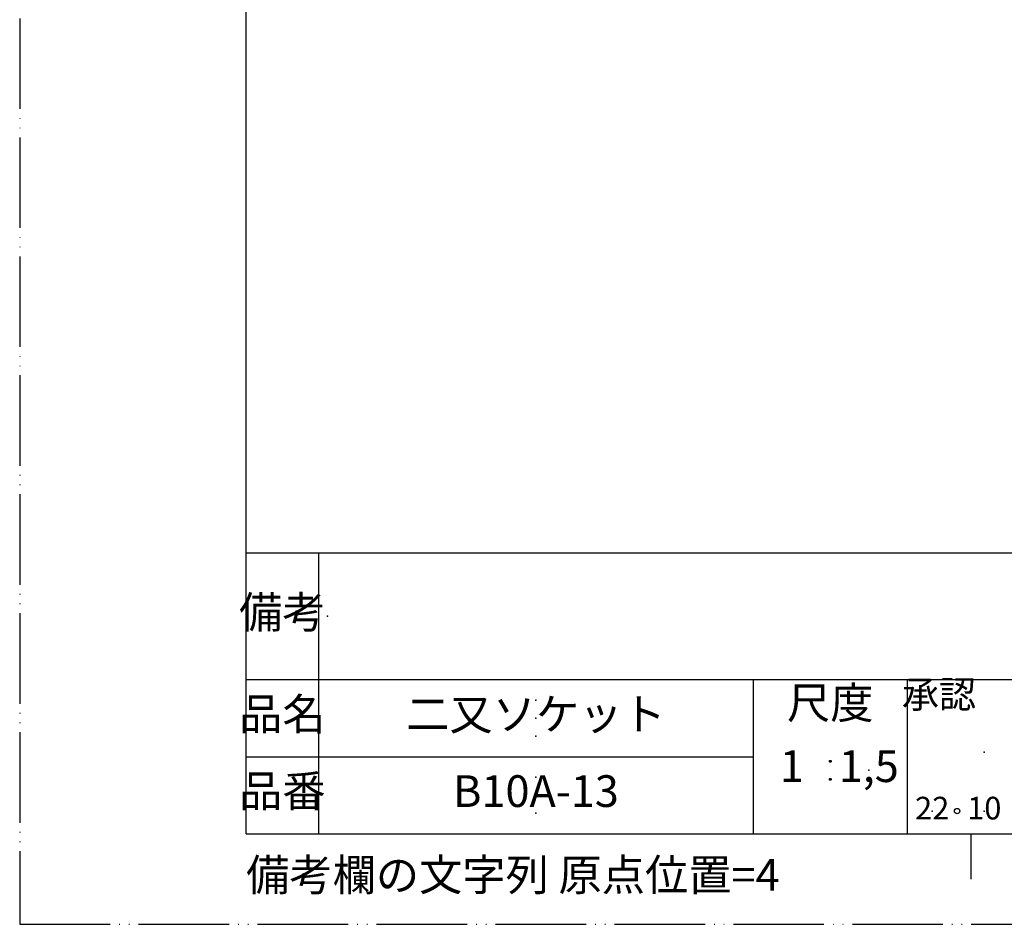
# Model space of a CAD drawing. Units: millimetres. Extents: x 0 to 315, y 0 to 446.
# Drawn here: x 0 to 163, y 0 to 150 of the extents above; entities that cross this region are included whole.
import ezdxf

# ---------------------------------------------------------------- set-up
doc = ezdxf.new("R2010")
doc.units = ezdxf.units.MM
doc.linetypes.add('DOT_CENTER', pattern=[14, 12, -1, 0, -1])
doc.linetypes.add('PHANTOM', pattern=[13, 10, -1, 0, -1, 0, -1])
doc.layers.add('1', color=7, linetype='Continuous')
doc.styles.add('CONVERTER_11', font='MS Mincho.ttf', dxfattribs={"width": 0.89})
doc.styles.add('CONVERTER_12', font='txt.shx', dxfattribs={"width": 0.9})

# ---------------------------------------------------------------- blocks, each defined once
blk = doc.blocks.new('開示A4')
at = {"layer": '1', "color": 4, "linetype": 'PHANTOM'}
for p, q in [((0, 297), (0, 0)), ((0, 0), (210, 0))]:
    blk.add_line(p, q, dxfattribs=at)
at = {"layer": '1', "color": 7, "linetype": 'Continuous'}
for p, q in [((25, 10), (25, 148.5)), ((25, 41), (200, 41)), ((200, 27), (25, 27)), ((25, 10), (105, 10)), ((105, 10), (200, 10))]:
    blk.add_line(p, q, dxfattribs=at)
at = {"layer": '1', "color": 2, "linetype": 'Continuous'}
for p, q in [((33, 41), (33, 27)), ((33, 27), (33, 10)), ((81, 27), (81, 10)), ((98, 27), (98, 10)), ((25, 18.5), (81, 18.5)), ((105, 10), (105, 5))]:
    blk.add_line(p, q, dxfattribs=at)
at = {"layer": '1', "color": 7, "linetype": 'DOT_CENTER'}
for centre in [(89.5, 18), (89.5, 16)]:
    blk.add_circle(centre, 0.1, dxfattribs=at)
at = {"layer": '1', "color": 7, "linetype": 'Continuous'}
blk.add_circle((103.5, 12.5), 0.3, dxfattribs=at)
at = {"layer": '1', "color": 4}
for p in [(34, 34), (57, 24.75), (57, 22.75), (57, 20.75), (106.5, 19), (85.25, 17), (93.75, 17), (57, 16.25), (57, 14.25), (57, 12.25), (100.75, 12.5), (106.5, 12.5)]:
    blk.add_point(p, dxfattribs=at)
at = {"layer": '1', "color": 2, "attachment_point": 5, "style": 'CONVERTER_11'}
for s, insert, char_height, line_spacing_factor in [('備考', (29, 34), 3.5, 0.454545), ('承認', (101.5, 25), 3, 0.590909), ('尺度', (89.5, 24), 3.5, 0.545455), ('品名', (29, 22.75), 3.5, 0.727273), ('品番', (29, 14.25), 3.5, 0.727273)]:
    blk.add_mtext(s, dxfattribs=dict(at, insert=insert, char_height=char_height, line_spacing_factor=line_spacing_factor))
at = {"layer": '1', "color": 250, "insert": (25, 5), "char_height": 3.5, "attachment_point": 4, "line_spacing_factor": 0.545455, "style": 'CONVERTER_11'}
blk.add_mtext('備考欄の文字列 原点位置=4', dxfattribs=at)

msp = doc.modelspace()

# ---------------------------------------------------------------- block references
at = {"layer": '1', "xscale": 1.5, "yscale": 1.5, "zscale": 1.5}
msp.add_blockref('開示A4', (0, 0), dxfattribs=at)

# ---------------------------------------------------------------- texts
at = {"layer": '1', "color": 7, "insert": (85.5, 34.125), "char_height": 5.25, "attachment_point": 5, "style": 'CONVERTER_11'}
msp.add_mtext('二又ソケット', dxfattribs=at)
at = {"layer": '1', "color": 7, "attachment_point": 5, "style": 'CONVERTER_12'}
for s, insert, char_height, line_spacing_factor in [('1', (127.875, 25.5), 5.25, 0.720288), ('1,5', (140.625, 25.5), 5.25, 0.720288), ('B10A-13', (85.5, 21.375), 5.25, 1.320528), ('22', (151.125, 18.75), 3.75, 0.720288), ('10', (159.75, 18.75), 3.75, 0.720288)]:
    msp.add_mtext(s, dxfattribs=dict(at, insert=insert, char_height=char_height, line_spacing_factor=line_spacing_factor))

doc.saveas('drawing.dxf')
